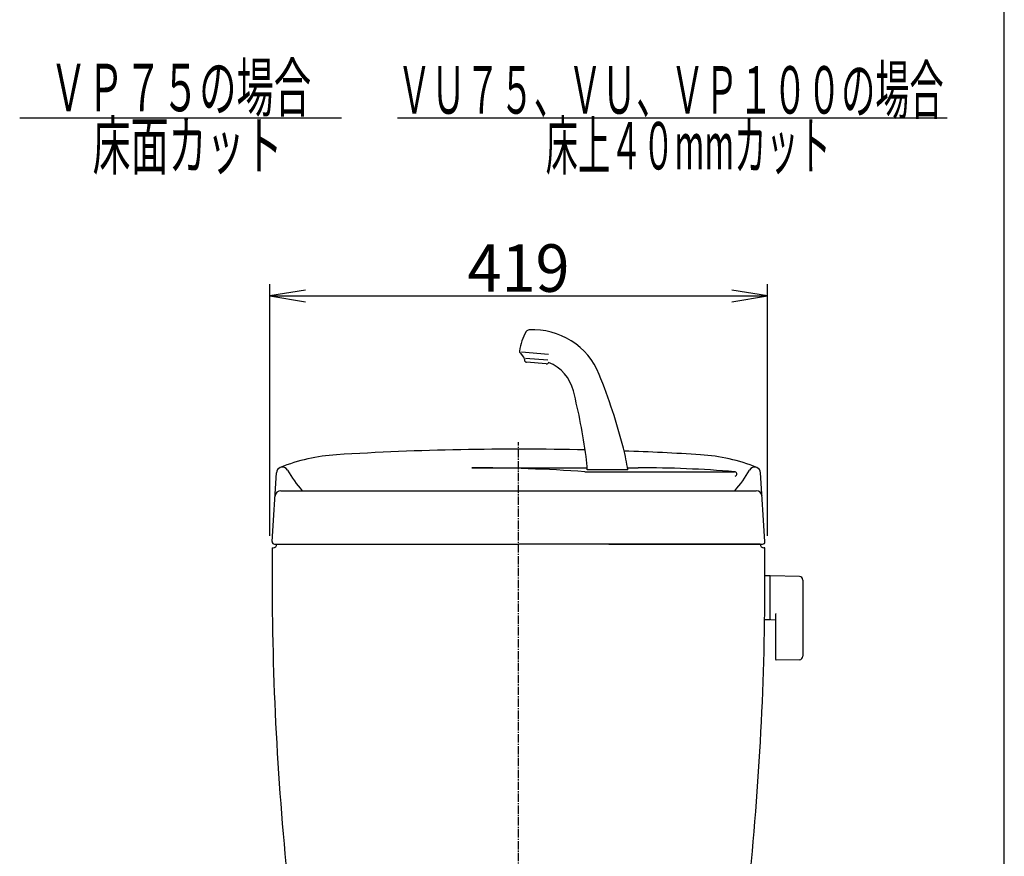
# Model space of a CAD drawing. Extents: x 0 to 2000, y 115 to 2915.
# Drawn here: x 1171 to 2000, y 1137 to 1842 of the extents above; entities that cross this region are included whole.
import ezdxf
from ezdxf.enums import TextEntityAlignment as Align

# ---------------------------------------------------------------- set-up
doc = ezdxf.new("R2010")
doc.units = 0
doc.header["$MEASUREMENT"] = 0
doc.linetypes.add('EXLTYPE3', pattern=[10, 7, -1, 1, -1])
doc.layers.get('0').update_dxf_attribs({"linetype": 'CONTINUOUS'})
for name, color, linetype in [('タンク', 7, 'CONTINUOUS'), ('便器', 7, 'CONTINUOUS'), ('器具明細表', 7, 'CONTINUOUS'), ('寸法', 7, 'CONTINUOUS'), ('枠', 7, 'CONTINUOUS')]:
    doc.layers.add(name, color=color, linetype=linetype)
doc.styles.add('EXCADDIM1', font='monotxt', dxfattribs={"width": 0.95, "bigfont": 'extfont'})
doc.styles.add('EXCADSTD', font='monotxt', dxfattribs={"bigfont": 'extfont'})
doc.styles.get("Standard").update_dxf_attribs({"font": 'monotxt', "bigfont": 'extfont'})
doc.dimstyles.get("Standard").update_dxf_attribs({"dimtxt": 0.18, "dimasz": 0.18, "dimexe": 0.18, "dimexo": 0.0625, "dimgap": 0.09, "dimtad": 0, "dimtih": 1, "dimtoh": 1, "dimdec": 4, "dimzin": 0, "dimtxsty": 'STANDARD', "dimcen": 0.09, "dimazin": 3, "dimtfac": 1, "dimtdec": 4, "dimtmove": 0, "dimatfit": 3, "dimtolj": 1, "dimtzin": 0})

# ---------------------------------------------------------------- blocks, each defined once
blk = doc.blocks.new('*D28')
at = {"layer": '寸法', "color": 3, "linetype": 'CONTINUOUS'}
for p, q in [((1381.5, 1407.00046), (1381.5, 1618.997913)), ((1800.5, 1407.00046), (1800.5, 1618.997913)), ((1411.5, 1613.997913), (1381.5, 1608.997913)), ((1381.5, 1608.997913), (1800.5, 1608.997913)), ((1381.5, 1608.997913), (1411.5, 1603.997913)), ((1800.5, 1608.997913), (1770.5, 1613.997913)), ((1770.5, 1603.997913), (1800.5, 1608.997913))]:
    blk.add_line(p, q, dxfattribs=at)
at = {"layer": '寸法', "color": 2, "linetype": 'CONTINUOUS', "style": 'EXCADSTD', "width": 0.945}
blk.add_text('419', height=40, dxfattribs=at).set_placement((1591, 1612.497913), align=Align.CENTER)
blk = doc.blocks.new('_EX_NORM')
at = {"color": 0, "linetype": 'CONTINUOUS'}
for q in [(-1, 0.166667), (-1, 0), (-1, -0.166667)]:
    blk.add_line((0, 0), q, dxfattribs=at)

msp = doc.modelspace()

# ---------------------------------------------------------------- linework, layer by layer
at = {"layer": 'タンク', "color": 6, "linetype": 'CONTINUOUS'}
for p, q in [((1592.326787, 1561.062541), (1595.234136, 1557.597696)), ((1616.227381, 1559.568407), (1593.549538, 1561.552461)), ((1595.931527, 1555.833144), (1595.975261, 1555.033396)), ((1596.873119, 1556.744496), (1615.63149, 1555.103351)), ((1614.26588, 1551.709457), (1597.797966, 1553.150213)), ((1551.604968, 1464.331954), (1648.798569, 1464.331954)), ((1646.821427, 1461.00046), (1772.730646, 1461.00046)), ((1683.090262, 1462.467878), (1648.909738, 1462.467878)), ((1682.787375, 1464.331954), (1691.799888, 1464.331954))]:
    msp.add_line(p, q, dxfattribs=at)
at = {"layer": 'タンク', "color": 7, "linetype": 'CONTINUOUS'}
for p, q in [((1383.504114, 1402.128679), (1387.234645, 1460.198866)), ((1798.495886, 1402.128679), (1794.765355, 1460.198866)), ((1390.947371, 1445.00046), (1791.052629, 1445.00046)), ((1383.5, 1397.00046), (1384.5, 1397.00046)), ((1383.5, 1397.00046), (1384.5, 1397.00046)), ((1385.5, 1400.00046), (1591, 1400.00046)), ((1794.5, 1400.00046), (1591, 1400.00046)), ((1794.5, 1400.00046), (1591, 1400.00046)), ((1666.999549, 1400.00046), (1796.5, 1400.00046)), ((1798.5, 1397.00046), (1797.5, 1397.00046))]:
    msp.add_line(p, q, dxfattribs=at)
at = {"layer": 'タンク', "color": 6, "linetype": 'CONTINUOUS'}
for centre, radius, start, end in [((1631.634036, 1558.220499), 40, 148.66685, 173.764143), ((1600.030184, 1577.460991), 3, 93.231139, 148.666857), ((1603.242939, 1520.551605), 60, 21.933904, 93.23114), ((1593.858876, 1562.348116), 2, 173.764143, 220), ((1592.936003, 1555.669334), 3, 3.130102, 40), ((1597.972278, 1555.142602), 2, 183.130102, 265), ((1614.440191, 1553.701847), 2, 265, 346.869898), ((1603.242939, 1520.551605), 35, 14.14332, 68.061519), ((1195.092173, 1356.195431), 500, 14.426021, 21.933904), ((1152.338231, 1406.929671), 500, 7.684085, 14.14332), ((1495.317909, 1433.425654), 190, 8.792345, 14.426021), ((1509.105567, 1455.065603), 140, 3.030836, 7.684085), ((1392.224359, 1459.878318), 5, 29.221037, 112.148233), ((1483.862363, 1511.137232), 100, 209.221037, 221.404267), ((1551.604968, 101.989018), 1362.342936, 85.992233, 90), ((1691.799888, 477.655453), 986.676501, 85.28553, 90), ((1772.730646, 1459.00046), 2, 293.231457, 90), ((1698.137637, 1511.137232), 100, 318.595733, 330.778963), ((1789.775641, 1459.878318), 5, 67.851767, 150.778963)]:
    msp.add_arc(centre, radius, start, end, dxfattribs=at)
at = {"layer": 'タンク', "color": 7, "linetype": 'CONTINUOUS'}
for centre, radius, start, end in [((1591, -1019.99954), 2500, 88.715034, 93.515779), ((1591, -1019.99954), 2500, 86.484221, 87.961818), ((1446.889954, 1325.577637), 150, 93.515779, 112.148233), ((1735.110046, 1325.577637), 150, 67.851767, 86.484221), ((1392.224359, 1459.878318), 5, 112.148233, 176.32427), ((1789.775641, 1459.878318), 5, 3.67573, 67.851767), ((1390.947371, 1440.00046), 5, 90, 176.32427), ((1791.052629, 1440.00046), 5, 3.67573, 90), ((1385.5, 1402.00046), 2, 176.32427, 270), ((1796.5, 1402.00046), 2, 270, 3.67573), ((11383.489456, 1382.47888), 10000, 179.916797, 180.081433), ((11383.489456, 1382.47888), 10000, 179.916797, 180.081433), ((1384.5, 1400.00046), 3, 270, 0), ((1384.5, 1400.00046), 3, 270, 0), ((1797.5, 1400.00046), 3, 180, 270), ((-8201.489456, 1382.47888), 10000, 359.918567, 0.083203), ((3883.497031, 1371.819326), 2500, 180.081433, 186.310338), ((-701.497031, 1371.819326), 2500, 353.74675, 359.918567)]:
    msp.add_arc(centre, radius, start, end, dxfattribs=at)
at = {"layer": '便器', "color": 1, "linetype": 'EXLTYPE3'}
msp.add_line((1591, 473), (1591, 1486), dxfattribs=at)
at = {"layer": '便器', "color": 6, "linetype": 'CONTINUOUS'}
for p, q in [((1802.444671, 1373.246334), (1798.502561, 1373.246334)), ((1802.444671, 1373.246334), (1802.444671, 1336.246334)), ((1802.444671, 1372.329819), (1802.444671, 1337.345331)), ((1827.499406, 1372.80008), (1803.044671, 1373.246334)), ((1830.444671, 1369.800579), (1830.444671, 1305.692089)), ((1802.444671, 1336.246334), (1798.249868, 1336.246334)), ((1803.044671, 1336.428816), (1807.444671, 1336.348524)), ((1807.444671, 1340.823684), (1807.444671, 1303.25409)), ((1827.499406, 1302.692588), (1808.044671, 1302.337575))]:
    msp.add_line(p, q, dxfattribs=at)
for centre, radius, start, end in [((1803.444671, 1372.329819), 1, 113.578178, 180), ((1827.444671, 1369.800579), 3, 0, 88.954573), ((1803.444671, 1337.345331), 1, 180, 246.421822), ((1808.444671, 1340.823684), 1, 113.578178, 180), ((1808.444671, 1303.25409), 1, 180, 246.421822), ((1827.444671, 1305.692089), 3, 271.045427, 0)]:
    msp.add_arc(centre, radius, start, end, dxfattribs=at)
at = {"layer": '器具明細表', "color": 6, "linetype": 'CONTINUOUS'}
for p, q in [((1171, 1759), (1442, 1759)), ((1489, 1759), (1952, 1759))]:
    msp.add_line(p, q, dxfattribs=at)
at = {"layer": '枠', "color": 7, "linetype": 'CONTINUOUS'}
msp.add_line((2000, 115), (2000, 2915), dxfattribs=at)

# ---------------------------------------------------------------- texts
at = {"layer": '器具明細表', "color": 2, "linetype": 'CONTINUOUS', "style": 'EXCADSTD'}
for s, width, p, p2 in [('ＶＰ７５の場合', 0.66, (1196.391216, 1764.5), (1416.391216, 1764.5)), ('ＶＵ７５、ＶＵ、ＶＰ１００の場合', 0.60375, (1488.891216, 1762.5), (1948.891208, 1762.5)), ('床面カット', 0.672, (1232.391216, 1715.5), (1392.391216, 1715.5)), ('床上４０mmカット', 0.583704, (1613.891216, 1715.5), (1853.891216, 1715.5))]:
    msp.add_text(s, height=40, dxfattribs=dict(at, width=width)).set_placement(p, p2, align=Align.FIT)

# ---------------------------------------------------------------- dimensions: what is measured, and where the dimension line sits
at = {"layer": '寸法', "color": 3, "linetype": 'CONTINUOUS'}
dim = msp.add_linear_dim(base=(1800.5, 1608.997913), p1=(1381.5, 1402.00046), p2=(1800.5, 1402.00046), text='419', dimstyle='STANDARD', override={"dimtxt": 40, "dimasz": 30, "dimexe": 10, "dimexo": 5, "dimgap": 3.5, "dimtad": 1, "dimjust": 0, "dimtih": 0, "dimtoh": 0, "dimdec": 2, "dimzin": 8, "dimtxsty": 'EXCADDIM1', "dimblk1": '_EX_NORM', "dimblk2": '_EX_NORM', "dimsah": 1, "dimse1": 0, "dimse2": 0, "dimclrd": 3, "dimclre": 3, "dimclrt": 2, "dimtmove": 2}, dxfattribs=at)
dim.commit()
dim.dimension.update_dxf_attribs({"geometry": '*D28', "text_midpoint": (1591, 1632.497913), "dimtype": 160})

doc.saveas('drawing.dxf')
